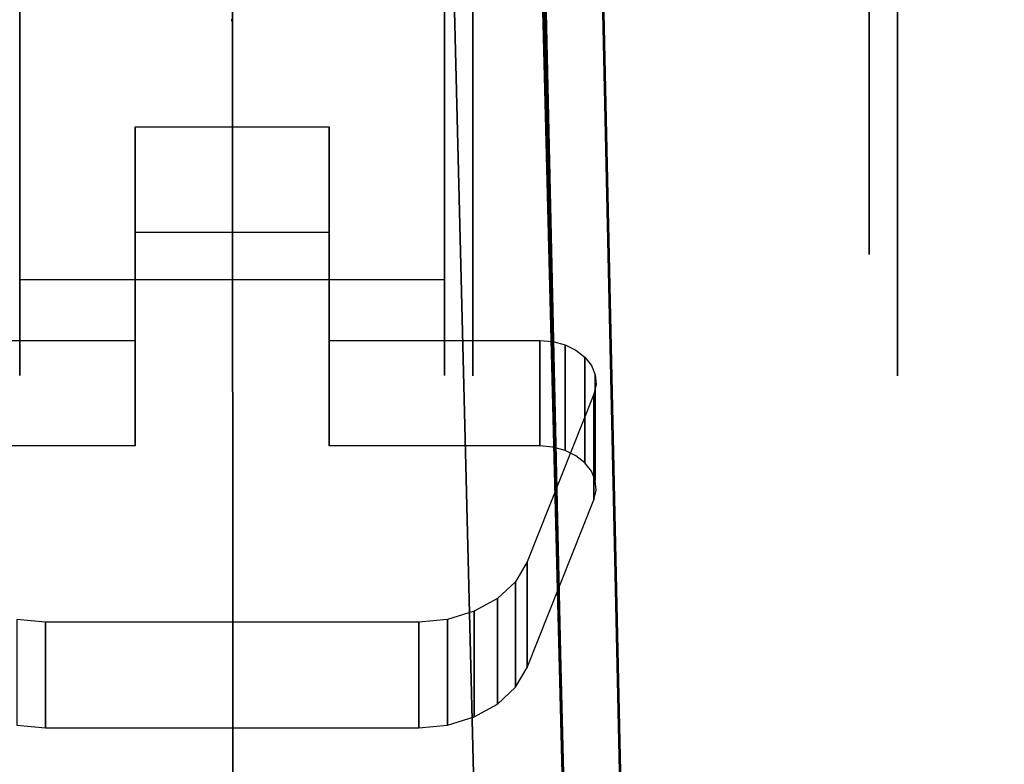
# Model space of a CAD drawing. Extents: x 0 to 60, y -29.8 to 0.4.
# Drawn here: x 11.2 to 12.9, y -3.6 to -2.3 of the extents above; entities that cross this region are included whole.
import ezdxf

# ---------------------------------------------------------------- set-up
doc = ezdxf.new("R2010")
doc.units = 0
doc.header["$LTSCALE"] = 30
doc.header["$MEASUREMENT"] = 0
for name, color, linetype in [('AFUTL-3-BSPT', 4, 'Continuous'), ('AFUTL-3-CTBK', 19, 'Continuous'), ('AFUTL-3-CTWH', 7, 'Continuous'), ('AFUTL-3-GDWH', 7, 'Continuous'), ('AFUTL-3-TPLW', 45, 'Continuous')]:
    doc.layers.add(name, color=color, linetype=linetype)

msp = doc.modelspace()

# ---------------------------------------------------------------- linework, layer by layer
at = {"layer": 'AFUTL-3-BSPT'}
for points, invisible_edges in [([(11.4355, -0.4356, 4.4781), (11.3755, -5.804, 6.8908), (11.349, -0.4537, 4.4706)], 3), ([(11.3755, -5.804, 6.8908), (11.4355, -0.4356, 4.4781), (11.532, -5.7985, 6.8995)], 15), ([(11.53, -0.4295, 4.5985), (11.4089, -0.4398, 4.5956), (11.5331, -5.7393, 6.9804)], 2), ([(11.4355, -0.4356, 4.4781), (11.5241, -0.4295, 4.4806), (11.532, -5.7985, 6.8995)], 14), ([(11.5241, -0.4295, 4.4806), (11.6123, -0.4356, 4.478), (11.532, -5.7985, 6.8995)], 14), ([(11.53, -0.4295, 4.5985), (11.5331, -5.7393, 6.9804), (11.6505, -0.4421, 4.595)], 2), ([(11.6883, -5.8052, 6.8888), (11.532, -5.7985, 6.8995), (11.6123, -0.4356, 4.478)], 11), ([(11.6989, -0.4537, 4.4706), (11.6883, -5.8052, 6.8888), (11.6123, -0.4356, 4.478)], 3), ([(11.3755, -5.804, 6.8908), (11.2222, -5.8213, 6.863), (11.349, -0.4537, 4.4706)], 11), ([(11.2663, -0.4832, 4.4589), (11.349, -0.4537, 4.4706), (11.2222, -5.8213, 6.863)], 14), ([(11.4089, -0.4398, 4.5956), (11.2924, -0.4725, 4.5868), (11.3501, -5.7462, 6.9694)], 14), ([(11.5331, -5.7393, 6.9804), (11.4089, -0.4398, 4.5956), (11.3501, -5.7462, 6.9694)], 15), ([(11.5331, -5.7393, 6.9804), (11.7157, -5.7477, 6.967), (11.6505, -0.4421, 4.595)], 11), ([(11.766, -0.4767, 4.5857), (11.6505, -0.4421, 4.595), (11.7157, -5.7477, 6.967)], 14), ([(11.6883, -5.8052, 6.8888), (11.6989, -0.4537, 4.4706), (11.8266, -5.8216, 6.8626)], 15), ([(11.6989, -0.4537, 4.4706), (11.7818, -0.4833, 4.4589), (11.8266, -5.8216, 6.8626)], 14), ([(11.2663, -0.4832, 4.4589), (11.0756, -5.8502, 6.8168), (11.1885, -0.5236, 4.4437)], 3), ([(11.0756, -5.8502, 6.8168), (11.2663, -0.4832, 4.4589), (11.2222, -5.8213, 6.863)], 15), ([(11.1844, -0.5261, 4.5742), (11.1716, -5.768, 6.9345), (11.2924, -0.4725, 4.5868)], 3), ([(11.1716, -5.768, 6.9345), (11.3501, -5.7462, 6.9694), (11.2924, -0.4725, 4.5868)], 11), ([(11.8757, -5.7681, 6.9344), (11.766, -0.4767, 4.5857), (11.7157, -5.7477, 6.967)], 15), ([(11.766, -0.4767, 4.5857), (11.8757, -5.7681, 6.9344), (11.8694, -0.5299, 4.5734)], 3), ([(11.7818, -0.4833, 4.4589), (11.8591, -0.5237, 4.4435), (11.8266, -5.8216, 6.8626)], 14), ([(11.0756, -5.8502, 6.8168), (10.8788, -5.9121, 6.7178), (11.1885, -0.5236, 4.4437)], 11), ([(11.1885, -0.5236, 4.4437), (10.8788, -5.9121, 6.7178), (11.0812, -0.6476, 4.4438)], 3), ([(11.1716, -5.768, 6.9345), (11.1844, -0.5261, 4.5742), (11.0021, -5.8042, 6.8767)], 15), ([(11.1844, -0.5261, 4.5742), (11.0915, -0.5959, 4.5616), (11.0021, -5.8042, 6.8767)], 14), ([(11.8266, -5.8216, 6.8626), (11.8591, -0.5237, 4.4435), (12.0057, -5.8588, 6.803)], 15), ([(11.9666, -0.6475, 4.4438), (12.0057, -5.8588, 6.803), (11.8591, -0.5237, 4.4435)], 3), ([(11.8757, -5.7681, 6.9344), (12.0828, -5.8145, 6.8601), (11.8694, -0.5299, 4.5734)], 11), ([(11.9587, -0.5981, 4.5613), (11.8694, -0.5299, 4.5734), (12.0828, -5.8145, 6.8601)], 14), ([(12.0324, -0.6777, 4.5535), (11.9587, -0.5981, 4.5613), (12.0828, -5.8145, 6.8601)], 14), ([(12.0545, -0.7867, 4.4439), (12.169, -5.9121, 6.7178), (11.9666, -0.6475, 4.4438)], 2), ([(11.9666, -0.6475, 4.4438), (12.169, -5.9121, 6.7178), (12.0057, -5.8588, 6.803)], 15), ([(12.0324, -0.6777, 4.5535), (12.2701, -5.9236, 6.7814), (12.0907, -0.7667, 4.5545)], 3), ([(12.2701, -5.9236, 6.7814), (12.0324, -0.6777, 4.5535), (12.0828, -5.8145, 6.8601)], 15), ([(12.1349, -0.8678, 4.5709), (12.0907, -0.7667, 4.5545), (12.2704, -5.9341, 6.788)], 10), ([(12.0545, -0.7867, 4.4439), (12.0572, -0.9025, 4.444), (12.169, -5.9121, 6.7178)], 2), ([(12.1612, -0.9748, 4.6092), (12.1349, -0.8678, 4.5709), (12.2704, -5.9341, 6.788)], 2), ([(12.0572, -0.9025, 4.444), (12.1591, -0.9622, 4.4814), (12.2805, -10.9858, 8.873)], 2), ([(12.2805, -10.9858, 8.873), (12.169, -5.9121, 6.7178), (12.0572, -0.9025, 4.444)], 3), ([(12.3791, -10.9405, 8.8447), (12.2805, -10.9858, 8.873), (12.1591, -0.9622, 4.4814)], 3), ([(12.1612, -0.9748, 4.6092), (12.2701, -5.9236, 6.7814), (12.1591, -0.9622, 4.4814)], 2), ([(12.1591, -0.9622, 4.4814), (12.2701, -5.9236, 6.7814), (12.3791, -10.9405, 8.8447)], 3), ([(12.05, -0.988, 4.4857), (11.8935, -1.0464, 4.5183), (12.1778, -10.6039, 8.69)], 10), ([(12.293, -10.6203, 6.1689), (12.0549, -1.0581, 3.2628), (12.05, -0.988, 4.4857)], 8), ([(12.2918, -10.6409, 8.7149), (12.293, -10.6203, 6.1689), (12.05, -0.988, 4.4857)], 2), ([(12.1778, -10.6039, 8.69), (12.2918, -10.6409, 8.7149), (12.05, -0.988, 4.4857)], 8), ([(12.1338, -10.6016, 8.6867), (11.8935, -1.0464, 4.5183), (11.8948, -1.0648, 3.2628)], 9), ([(12.1778, -10.6039, 8.69), (11.8935, -1.0464, 4.5183), (12.1338, -10.6016, 8.6867)], 3), ([(11.8948, -1.0648, 3.2628), (12.0549, -1.0581, 3.2628), (12.1779, -10.6002, 6.1589)], 10), ([(12.1779, -10.6002, 6.1589), (12.0549, -1.0581, 3.2628), (12.293, -10.6203, 6.1689)], 1), ([(12.1344, -10.6037, 6.1619), (12.1338, -10.6016, 8.6867), (11.8948, -1.0648, 3.2628)], 2), ([(12.1779, -10.6002, 6.1589), (12.1344, -10.6037, 6.1619), (11.8948, -1.0648, 3.2628)], 8)]:
    msp.add_3dface(points, dxfattribs=dict(at, invisible_edges=invisible_edges))
at = {"layer": 'AFUTL-3-CTBK'}
for points, invisible_edges in [([(11.154, -0.4577, 1.1575), (11.154, -2.8954, 1.1786), (11.154, -0.4783, 1.4516)], 15), ([(11.154, -2.8954, 1.1786), (11.154, -0.4577, 1.1575), (11.154, -2.8469, 0.8772)], 15), ([(11.154, -0.4577, 1.1575), (11.154, -0.5083, 0.8671), (11.154, -2.8469, 0.8772)], 15), ([(11.907, -0.4783, 1.4516), (11.907, -2.8954, 1.1786), (11.907, -0.4577, 1.1575)], 15), ([(11.907, -0.5083, 0.8671), (11.907, -0.4577, 1.1575), (11.907, -2.8469, 0.8772)], 15), ([(11.907, -2.8469, 0.8772), (11.907, -0.4577, 1.1575), (11.907, -2.8954, 1.1786)], 15), ([(11.957, -0.4977, 0.9042), (11.957, -2.8545, 0.9042), (11.957, -0.4561, 1.22)], 15), ([(11.957, -2.8545, 0.9042), (11.957, -2.8961, 1.22), (11.957, -0.4561, 1.22)], 15), ([(11.957, -0.4561, 1.22), (11.957, -2.8961, 1.22), (11.957, -0.4977, 1.5358)], 15), ([(11.154, -2.8954, 1.1786), (11.154, -2.8675, 1.4826), (11.154, -0.4783, 1.4516)], 15), ([(11.154, -0.4783, 1.4516), (11.154, -2.8675, 1.4826), (11.154, -0.5688, 1.7322)], 15), ([(11.907, -2.8954, 1.1786), (11.907, -0.4783, 1.4516), (11.907, -2.8675, 1.4826)], 15), ([(11.907, -0.4783, 1.4516), (11.907, -0.5688, 1.7322), (11.907, -2.8675, 1.4826)], 15), ([(11.957, -2.8545, 0.9042), (11.957, -0.4977, 0.9042), (11.957, -2.7327, 0.61)], 15), ([(11.957, -0.6195, 0.61), (11.957, -2.7327, 0.61), (11.957, -0.4977, 0.9042)], 15), ([(11.957, -0.6195, 1.83), (11.957, -0.4977, 1.5358), (11.957, -2.8545, 1.5358)], 15), ([(11.957, -2.8545, 1.5358), (11.957, -0.4977, 1.5358), (11.957, -2.8961, 1.22)], 15), ([(11.154, -0.627, 0.5973), (11.154, -2.8469, 0.8772), (11.154, -0.5083, 0.8671)], 15), ([(11.907, -0.627, 0.5973), (11.907, -0.5083, 0.8671), (11.907, -2.8469, 0.8772)], 15), ([(11.154, -0.5688, 1.7322), (11.154, -2.765, 1.7701), (11.154, -0.724, 1.9829)], 15), ([(11.154, -2.765, 1.7701), (11.154, -0.5688, 1.7322), (11.154, -2.8675, 1.4826)], 15), ([(11.907, -0.724, 1.9829), (11.907, -2.765, 1.7701), (11.907, -0.5688, 1.7322)], 15), ([(11.907, -2.8675, 1.4826), (11.907, -0.5688, 1.7322), (11.907, -2.765, 1.7701)], 15), ([(11.907, -2.7252, 0.5973), (11.154, -2.7252, 0.5973), (11.907, -0.627, 0.5973)], 7), ([(11.154, -2.7252, 0.5973), (11.154, -0.627, 0.5973), (11.907, -0.627, 0.5973)], 14), ([(11.154, -2.7252, 0.5973), (11.154, -2.8469, 0.8772), (11.154, -0.627, 0.5973)], 7), ([(11.907, -2.7252, 0.5973), (11.907, -0.627, 0.5973), (11.907, -2.8469, 0.8772)], 14), ([(11.957, -0.8134, 0.3573), (11.957, -2.5388, 0.3573), (11.957, -0.6195, 0.61)], 15), ([(11.957, -2.5388, 0.3573), (11.957, -2.7327, 0.61), (11.957, -0.6195, 0.61)], 15), ([(11.957, -2.7327, 1.83), (11.957, -0.6195, 1.83), (11.957, -2.8545, 1.5358)], 15), ([(11.957, -0.6195, 1.83), (11.957, -2.7327, 1.83), (11.957, -0.8134, 2.0827)], 15), ([(11.154, -2.765, 1.7701), (11.154, -2.5944, 2.0232), (11.154, -0.724, 1.9829)], 15), ([(11.154, -0.724, 1.9829), (11.154, -2.5944, 2.0232), (11.154, -0.8617, 2.1283)], 15), ([(11.907, -0.8617, 2.1283), (11.907, -2.5944, 2.0232), (11.907, -0.724, 1.9829)], 15), ([(11.907, -2.5944, 2.0232), (11.907, -2.765, 1.7701), (11.907, -0.724, 1.9829)], 15), ([(11.957, -2.5388, 0.3573), (11.957, -0.8134, 0.3573), (11.957, -2.2861, 0.1635)], 15), ([(11.957, -1.0661, 0.1635), (11.957, -2.2861, 0.1635), (11.957, -0.8134, 0.3573)], 15), ([(11.957, -1.0661, 2.2766), (11.957, -0.8134, 2.0827), (11.957, -2.5388, 2.0827)], 15), ([(11.957, -2.5388, 2.0827), (11.957, -0.8134, 2.0827), (11.957, -2.7327, 1.83)], 15), ([(11.154, -1.0212, 2.2493), (11.154, -0.8617, 2.1283), (11.154, -2.3662, 2.2261)], 15), ([(11.154, -2.3662, 2.2261), (11.154, -0.8617, 2.1283), (11.154, -2.5944, 2.0232)], 15), ([(11.907, -2.5944, 2.0232), (11.907, -0.8617, 2.1283), (11.907, -2.3662, 2.2261)], 15), ([(11.907, -0.8617, 2.1283), (11.907, -1.0212, 2.2493), (11.907, -2.3662, 2.2261)], 15), ([(11.154, -1.0212, 2.2493), (11.154, -2.3662, 2.2261), (11.154, -1.1985, 2.3426)], 15), ([(11.907, -2.3662, 2.2261), (11.907, -1.0212, 2.2493), (11.907, -1.1985, 2.3426)], 15), ([(11.957, -1.9919, 0.0416), (11.957, -2.2861, 0.1635), (11.957, -1.0661, 0.1635)], 15), ([(11.957, -2.2861, 2.2766), (11.957, -1.0661, 2.2766), (11.957, -2.5388, 2.0827)], 15), ([(11.957, -1.0661, 2.2766), (11.957, -2.2861, 2.2766), (11.957, -1.3603, 2.3984)], 15), ([(11.154, -2.3662, 2.2261), (11.154, -2.0948, 2.3659), (11.154, -1.1985, 2.3426)], 15), ([(11.907, -2.0948, 2.3659), (11.907, -2.3662, 2.2261), (11.907, -1.1985, 2.3426)], 15), ([(11.957, -1.9919, 2.3984), (11.957, -1.3603, 2.3984), (11.957, -2.2861, 2.2766)], 15), ([(12.71, -1.9919, 0.0416), (12.71, -1.9362, 0.2492), (12.71, -2.2861, 0.1635)], 3), ([(12.71, -1.9919, 2.3984), (12.71, -2.2861, 2.2766), (12.71, -1.9362, 2.1908)], 10), ([(12.71, -1.9362, 2.1908), (12.71, -2.2861, 2.2766), (12.71, -2.1786, 2.0904)], 3), ([(12.71, -2.1786, 0.3496), (12.71, -2.2861, 0.1635), (12.71, -1.9362, 0.2492)], 3), ([(12.71, -1.9919, 2.3984), (11.957, -1.9919, 2.3984), (12.71, -2.2861, 2.2766)], 3), ([(11.957, -1.9919, 0.0416), (12.71, -1.9919, 0.0416), (11.957, -2.2861, 0.1635)], 3), ([(12.71, -1.9919, 0.0416), (12.71, -2.2861, 0.1635), (11.957, -2.2861, 0.1635)], 10), ([(11.957, -2.2861, 2.2766), (12.71, -2.2861, 2.2766), (11.957, -1.9919, 2.3984)], 3), ([(11.907, -2.3662, 2.2261), (11.907, -2.0948, 2.3659), (11.154, -2.3662, 2.2261)], 10), ([(11.154, -2.3662, 2.2261), (11.907, -2.0948, 2.3659), (11.154, -2.0948, 2.3659)], 3), ([(12.71, -2.3867, 1.9306), (12.66, -2.3867, 1.9306), (12.71, -2.1786, 2.0904)], 3), ([(12.66, -2.3867, 0.5094), (12.71, -2.3867, 0.5094), (12.66, -2.1786, 0.3496)], 3), ([(12.71, -2.1786, 0.3496), (12.66, -2.1786, 0.3496), (12.71, -2.3867, 0.5094)], 3), ([(12.66, -2.3867, 1.9306), (12.66, -2.1786, 2.0904), (12.71, -2.1786, 2.0904)], 10), ([(12.71, -2.3867, 0.5094), (12.71, -2.5388, 0.3573), (12.71, -2.1786, 0.3496)], 3), ([(12.71, -2.1786, 2.0904), (12.71, -2.5388, 2.0827), (12.71, -2.3867, 1.9306)], 3), ([(12.71, -2.5388, 2.0827), (12.71, -2.1786, 2.0904), (12.71, -2.2861, 2.2766)], 3), ([(12.71, -2.5388, 0.3573), (12.71, -2.2861, 0.1635), (12.71, -2.1786, 0.3496)], 10), ([(11.957, -2.5388, 2.0827), (12.71, -2.5388, 2.0827), (11.957, -2.2861, 2.2766)], 3), ([(12.71, -2.5388, 0.3573), (11.957, -2.5388, 0.3573), (12.71, -2.2861, 0.1635)], 3), ([(11.957, -2.2861, 0.1635), (12.71, -2.2861, 0.1635), (11.957, -2.5388, 0.3573)], 3), ([(12.71, -2.5388, 2.0827), (12.71, -2.2861, 2.2766), (11.957, -2.2861, 2.2766)], 10), ([(11.154, -2.5944, 2.0232), (11.907, -2.3662, 2.2261), (11.154, -2.3662, 2.2261)], 3), ([(11.907, -2.3662, 2.2261), (11.154, -2.5944, 2.0232), (11.907, -2.5944, 2.0232)], 3), ([(12.66, -2.3867, 1.9306), (12.71, -2.3867, 1.9306), (12.66, -2.5465, 1.7225)], 3), ([(12.71, -2.3867, 0.5094), (12.66, -2.3867, 0.5094), (12.71, -2.5465, 0.7175)], 3), ([(12.66, -2.3867, 0.5094), (12.66, -2.5465, 0.7175), (12.71, -2.5465, 0.7175)], 10), ([(12.71, -2.5465, 1.7225), (12.66, -2.5465, 1.7225), (12.71, -2.3867, 1.9306)], 3), ([(12.71, -2.5388, 0.3573), (12.71, -2.3867, 0.5094), (12.71, -2.7327, 0.61)], 3), ([(12.71, -2.5388, 2.0827), (12.71, -2.7327, 1.83), (12.71, -2.3867, 1.9306)], 10), ([(12.71, -2.3867, 1.9306), (12.71, -2.7327, 1.83), (12.71, -2.5465, 1.7225)], 3), ([(12.71, -2.5465, 0.7175), (12.71, -2.7327, 0.61), (12.71, -2.3867, 0.5094)], 3), ([(11.3585, -2.4547, 1.4068), (11.3585, -2.642, 1.1987), (11.3585, -2.8331, 1.7472)], 2), ([(11.7027, -2.4547, 1.4068), (11.7027, -2.642, 1.1987), (11.3585, -2.4547, 1.4068)], 2), ([(11.7027, -2.642, 1.1987), (11.3585, -2.642, 1.1987), (11.3585, -2.4547, 1.4068)], 8), ([(11.7027, -2.4547, 1.4068), (11.3585, -2.4547, 1.4068), (11.7027, -2.8331, 1.7472)], 15), ([(11.3585, -2.4547, 1.4068), (11.3585, -2.8331, 1.7472), (11.7027, -2.8331, 1.7472)], 15), ([(11.7027, -2.8331, 1.7472), (11.7027, -3.0203, 1.5391), (11.7027, -2.4547, 1.4068)], 2), ([(11.7027, -3.0203, 1.5391), (11.7027, -2.642, 1.1987), (11.7027, -2.4547, 1.4068)], 8), ([(12.71, -2.5388, 2.0827), (11.957, -2.5388, 2.0827), (12.71, -2.7327, 1.83)], 3), ([(11.957, -2.5388, 0.3573), (12.71, -2.5388, 0.3573), (11.957, -2.7327, 0.61)], 3), ([(12.71, -2.5388, 0.3573), (12.71, -2.7327, 0.61), (11.957, -2.7327, 0.61)], 10), ([(11.957, -2.7327, 1.83), (12.71, -2.7327, 1.83), (11.957, -2.5388, 2.0827)], 3), ([(12.71, -2.6469, 1.4801), (12.66, -2.6469, 1.4801), (12.71, -2.5465, 1.7225)], 3), ([(12.66, -2.6469, 0.9599), (12.71, -2.6469, 0.9599), (12.66, -2.5465, 0.7175)], 3), ([(12.71, -2.5465, 0.7175), (12.66, -2.5465, 0.7175), (12.71, -2.6469, 0.9599)], 3), ([(12.66, -2.6469, 1.4801), (12.66, -2.5465, 1.7225), (12.71, -2.5465, 1.7225)], 10), ([(12.71, -2.6469, 0.9599), (12.71, -2.8545, 0.9042), (12.71, -2.5465, 0.7175)], 3), ([(12.71, -2.5465, 1.7225), (12.71, -2.8545, 1.5358), (12.71, -2.6469, 1.4801)], 3), ([(12.71, -2.8545, 1.5358), (12.71, -2.5465, 1.7225), (12.71, -2.7327, 1.83)], 3), ([(12.71, -2.8545, 0.9042), (12.71, -2.7327, 0.61), (12.71, -2.5465, 0.7175)], 10), ([(11.907, -2.765, 1.7701), (11.907, -2.5944, 2.0232), (11.154, -2.765, 1.7701)], 10), ([(11.154, -2.765, 1.7701), (11.907, -2.5944, 2.0232), (11.154, -2.5944, 2.0232)], 3), ([(11.3585, -2.642, 1.1987), (11.3585, -3.0203, 1.5391), (11.3585, -2.8331, 1.7472)], 8), ([(11.3585, -2.642, 1.1987), (11.7027, -2.642, 1.1987), (11.3585, -3.0203, 1.5391)], 15), ([(11.7027, -2.642, 1.1987), (11.7027, -3.0203, 1.5391), (11.3585, -3.0203, 1.5391)], 15), ([(12.66, -2.6469, 1.4801), (12.71, -2.6469, 1.4801), (12.66, -2.6811, 1.22)], 3), ([(12.71, -2.6469, 0.9599), (12.66, -2.6469, 0.9599), (12.71, -2.6811, 1.22)], 3), ([(12.66, -2.6469, 0.9599), (12.66, -2.6811, 1.22), (12.71, -2.6811, 1.22)], 10), ([(12.71, -2.6811, 1.22), (12.66, -2.6811, 1.22), (12.71, -2.6469, 1.4801)], 3), ([(12.71, -2.8545, 0.9042), (12.71, -2.6469, 0.9599), (12.71, -2.8961, 1.22)], 3), ([(12.71, -2.6469, 0.9599), (12.71, -2.6811, 1.22), (12.71, -2.8961, 1.22)], 10), ([(12.71, -2.8545, 1.5358), (12.71, -2.8961, 1.22), (12.71, -2.6469, 1.4801)], 10), ([(12.71, -2.8961, 1.22), (12.71, -2.6811, 1.22), (12.71, -2.6469, 1.4801)], 9), ([(11.907, -2.7252, 0.5973), (11.907, -2.8469, 0.8772), (11.154, -2.7252, 0.5973)], 2), ([(11.154, -2.7252, 0.5973), (11.907, -2.8469, 0.8772), (11.154, -2.8469, 0.8772)], 3), ([(11.957, -2.8545, 1.5358), (12.71, -2.8545, 1.5358), (11.957, -2.7327, 1.83)], 3), ([(12.71, -2.8545, 0.9042), (11.957, -2.8545, 0.9042), (12.71, -2.7327, 0.61)], 3), ([(11.957, -2.7327, 0.61), (12.71, -2.7327, 0.61), (11.957, -2.8545, 0.9042)], 3), ([(12.71, -2.8545, 1.5358), (12.71, -2.7327, 1.83), (11.957, -2.7327, 1.83)], 10), ([(11.154, -2.8675, 1.4826), (11.907, -2.765, 1.7701), (11.154, -2.765, 1.7701)], 3), ([(11.907, -2.765, 1.7701), (11.154, -2.8675, 1.4826), (11.907, -2.8675, 1.4826)], 3), ([(11.0077, -3.226, 2.1008), (11.3585, -2.8331, 1.7472), (10.8894, -2.9285, 1.8331)], 15), ([(11.3585, -2.8331, 1.7472), (10.9853, -2.8331, 1.7472), (10.8894, -2.9285, 1.8331)], 15), ([(11.3585, -2.8331, 1.7472), (11.3585, -3.0203, 1.5391), (10.9853, -2.8331, 1.7472)], 2), ([(11.3585, -3.0203, 1.5391), (10.9853, -3.0203, 1.5391), (10.9853, -2.8331, 1.7472)], 8), ([(11.0077, -3.226, 2.1008), (11.1995, -3.3326, 2.1967), (11.3585, -2.8331, 1.7472)], 15), ([(11.8617, -3.3326, 2.1967), (11.3585, -2.8331, 1.7472), (11.1995, -3.3326, 2.1967)], 15), ([(11.8617, -3.3326, 2.1967), (11.7027, -2.8331, 1.7472), (11.3585, -2.8331, 1.7472)], 15), ([(12.0759, -2.8331, 1.7472), (12.0759, -3.0203, 1.5391), (11.7027, -2.8331, 1.7472)], 2), ([(12.0759, -3.0203, 1.5391), (11.7027, -3.0203, 1.5391), (11.7027, -2.8331, 1.7472)], 8), ([(11.8617, -3.3326, 2.1967), (12.0535, -3.226, 2.1008), (11.7027, -2.8331, 1.7472)], 15), ([(12.0759, -2.8331, 1.7472), (11.7027, -2.8331, 1.7472), (12.1718, -2.9285, 1.8331)], 15), ([(12.1718, -2.9285, 1.8331), (11.7027, -2.8331, 1.7472), (12.0535, -3.226, 2.1008)], 15), ([(12.0759, -2.8331, 1.7472), (12.0989, -2.8351, 1.749), (12.0759, -3.0203, 1.5391)], 2), ([(12.0989, -2.8351, 1.749), (12.0759, -2.8331, 1.7472), (12.1718, -2.9285, 1.8331)], 15), ([(12.0759, -3.0203, 1.5391), (12.0989, -2.8351, 1.749), (12.0989, -3.0223, 1.5409)], 3), ([(12.1207, -2.8409, 1.7543), (12.0989, -3.0223, 1.5409), (12.0989, -2.8351, 1.749)], 3), ([(12.1207, -2.8409, 1.7543), (12.0989, -2.8351, 1.749), (12.1718, -2.9285, 1.8331)], 15), ([(12.1207, -3.0282, 1.5462), (12.0989, -3.0223, 1.5409), (12.1207, -2.8409, 1.7543)], 2), ([(12.14, -2.8504, 1.7628), (12.1207, -3.0282, 1.5462), (12.1207, -2.8409, 1.7543)], 1), ([(12.14, -2.8504, 1.7628), (12.1207, -2.8409, 1.7543), (12.1718, -2.9285, 1.8331)], 15), ([(11.154, -2.8469, 0.8772), (11.907, -2.8954, 1.1786), (11.154, -2.8954, 1.1786)], 3), ([(11.907, -2.8954, 1.1786), (11.154, -2.8469, 0.8772), (11.907, -2.8469, 0.8772)], 3), ([(12.71, -2.8545, 1.5358), (11.957, -2.8545, 1.5358), (12.71, -2.8961, 1.22)], 3), ([(11.957, -2.8545, 0.9042), (12.71, -2.8545, 0.9042), (11.957, -2.8961, 1.22)], 3), ([(12.71, -2.8545, 0.9042), (12.71, -2.8961, 1.22), (11.957, -2.8961, 1.22)], 10), ([(11.957, -2.8961, 1.22), (12.71, -2.8961, 1.22), (11.957, -2.8545, 1.5358)], 3), ([(12.14, -3.0377, 1.5547), (12.1207, -3.0282, 1.5462), (12.14, -2.8504, 1.7628)], 10), ([(12.156, -2.8629, 1.7741), (12.156, -3.0502, 1.566), (12.14, -2.8504, 1.7628)], 2), ([(12.156, -3.0502, 1.566), (12.14, -3.0377, 1.5547), (12.14, -2.8504, 1.7628)], 10), ([(12.156, -2.8629, 1.7741), (12.14, -2.8504, 1.7628), (12.1718, -2.9285, 1.8331)], 15), ([(11.907, -2.8954, 1.1786), (11.907, -2.8675, 1.4826), (11.154, -2.8954, 1.1786)], 10), ([(11.154, -2.8954, 1.1786), (11.907, -2.8675, 1.4826), (11.154, -2.8675, 1.4826)], 3), ([(12.156, -3.0502, 1.566), (12.156, -2.8629, 1.7741), (12.1676, -3.0651, 1.5794)], 2), ([(12.156, -2.8629, 1.7741), (12.1676, -2.8778, 1.7875), (12.1676, -3.0651, 1.5794)], 10), ([(12.1676, -2.8778, 1.7875), (12.156, -2.8629, 1.7741), (12.1718, -2.9285, 1.8331)], 15), ([(12.1676, -3.0651, 1.5794), (12.1676, -2.8778, 1.7875), (12.1743, -2.8943, 1.8023)], 9), ([(12.1743, -2.8943, 1.8023), (12.1676, -2.8778, 1.7875), (12.1718, -2.9285, 1.8331)], 15), ([(12.1743, -3.0816, 1.5942), (12.1676, -3.0651, 1.5794), (12.1743, -2.8943, 1.8023)], 2), ([(12.1757, -2.9115, 1.8178), (12.1743, -2.8943, 1.8023), (12.1718, -2.9285, 1.8331)], 15), ([(12.1757, -2.9115, 1.8178), (12.1743, -3.0816, 1.5942), (12.1743, -2.8943, 1.8023)], 1), ([(12.1718, -2.9285, 1.8331), (12.1757, -3.0988, 1.6097), (12.1757, -2.9115, 1.8178)], 3), ([(12.1743, -3.0816, 1.5942), (12.1757, -2.9115, 1.8178), (12.1757, -3.0988, 1.6097)], 3), ([(12.0535, -3.226, 2.1008), (12.0535, -3.4133, 1.8927), (12.1718, -2.9285, 1.8331)], 2), ([(12.0535, -3.4133, 1.8927), (12.1718, -3.1157, 1.6249), (12.1718, -2.9285, 1.8331)], 8), ([(12.1718, -3.1157, 1.6249), (12.1757, -3.0988, 1.6097), (12.1718, -2.9285, 1.8331)], 2), ([(10.9853, -3.0203, 1.5391), (11.3585, -3.0203, 1.5391), (10.8894, -3.1157, 1.6249)], 15), ([(10.8894, -3.1157, 1.6249), (11.3585, -3.0203, 1.5391), (11.0077, -3.4133, 1.8927)], 15), ([(11.1995, -3.5199, 1.9886), (11.0077, -3.4133, 1.8927), (11.3585, -3.0203, 1.5391)], 15), ([(11.1995, -3.5199, 1.9886), (11.3585, -3.0203, 1.5391), (11.7027, -3.0203, 1.5391)], 15), ([(11.1995, -3.5199, 1.9886), (11.7027, -3.0203, 1.5391), (11.8617, -3.5199, 1.9886)], 15), ([(12.0759, -3.0203, 1.5391), (12.1718, -3.1157, 1.6249), (11.7027, -3.0203, 1.5391)], 15), ([(12.1718, -3.1157, 1.6249), (12.0535, -3.4133, 1.8927), (11.7027, -3.0203, 1.5391)], 15), ([(12.0535, -3.4133, 1.8927), (11.8617, -3.5199, 1.9886), (11.7027, -3.0203, 1.5391)], 15), ([(12.0759, -3.0203, 1.5391), (12.0989, -3.0223, 1.5409), (12.1718, -3.1157, 1.6249)], 15), ([(12.0989, -3.0223, 1.5409), (12.1207, -3.0282, 1.5462), (12.1718, -3.1157, 1.6249)], 15), ([(12.1207, -3.0282, 1.5462), (12.14, -3.0377, 1.5547), (12.1718, -3.1157, 1.6249)], 15), ([(12.14, -3.0377, 1.5547), (12.156, -3.0502, 1.566), (12.1718, -3.1157, 1.6249)], 15), ([(12.156, -3.0502, 1.566), (12.1676, -3.0651, 1.5794), (12.1718, -3.1157, 1.6249)], 15), ([(12.1676, -3.0651, 1.5794), (12.1743, -3.0816, 1.5942), (12.1718, -3.1157, 1.6249)], 15), ([(12.1743, -3.0816, 1.5942), (12.1757, -3.0988, 1.6097), (12.1718, -3.1157, 1.6249)], 15), ([(11.1487, -3.3277, 2.1923), (11.1995, -3.3326, 2.1967), (11.0077, -3.226, 2.1008)], 15), ([(11.9125, -3.3277, 2.1923), (12.0535, -3.226, 2.1008), (11.8617, -3.3326, 2.1967)], 15), ([(11.9125, -3.3277, 2.1923), (11.9599, -3.3134, 2.1795), (12.0535, -3.226, 2.1008)], 15), ([(11.9599, -3.3134, 2.1795), (12.0009, -3.2906, 2.159), (12.0535, -3.226, 2.1008)], 15), ([(12.0009, -3.2906, 2.159), (12.0328, -3.2609, 2.1322), (12.0535, -3.226, 2.1008)], 15), ([(12.0535, -3.226, 2.1008), (12.0328, -3.2609, 2.1322), (12.0535, -3.4133, 1.8927)], 2), ([(12.0009, -3.2906, 2.159), (12.0328, -3.4482, 1.924), (12.0328, -3.2609, 2.1322)], 1), ([(12.0535, -3.4133, 1.8927), (12.0328, -3.2609, 2.1322), (12.0328, -3.4482, 1.924)], 1), ([(11.9599, -3.3134, 2.1795), (12.0009, -3.4779, 1.9508), (12.0009, -3.2906, 2.159)], 1), ([(12.0009, -3.4779, 1.9508), (12.0328, -3.4482, 1.924), (12.0009, -3.2906, 2.159)], 2), ([(11.9125, -3.3277, 2.1923), (11.9599, -3.5007, 1.9713), (11.9599, -3.3134, 2.1795)], 1), ([(12.0009, -3.4779, 1.9508), (11.9599, -3.3134, 2.1795), (11.9599, -3.5007, 1.9713)], 1), ([(11.1995, -3.3326, 2.1967), (11.1487, -3.3277, 2.1923), (11.1995, -3.5199, 1.9886)], 2), ([(11.1995, -3.5199, 1.9886), (11.1487, -3.3277, 2.1923), (11.1487, -3.515, 1.9842)], 1), ([(11.1995, -3.3326, 2.1967), (11.1995, -3.5199, 1.9886), (11.8617, -3.3326, 2.1967)], 2), ([(11.1995, -3.5199, 1.9886), (11.8617, -3.5199, 1.9886), (11.8617, -3.3326, 2.1967)], 8), ([(11.8617, -3.3326, 2.1967), (11.9125, -3.515, 1.9842), (11.9125, -3.3277, 2.1923)], 1), ([(11.8617, -3.3326, 2.1967), (11.8617, -3.5199, 1.9886), (11.9125, -3.515, 1.9842)], 8), ([(11.9125, -3.515, 1.9842), (11.9599, -3.5007, 1.9713), (11.9125, -3.3277, 2.1923)], 2), ([(11.1487, -3.515, 1.9842), (11.0077, -3.4133, 1.8927), (11.1995, -3.5199, 1.9886)], 15), ([(11.9125, -3.515, 1.9842), (11.8617, -3.5199, 1.9886), (12.0535, -3.4133, 1.8927)], 15), ([(11.9599, -3.5007, 1.9713), (11.9125, -3.515, 1.9842), (12.0535, -3.4133, 1.8927)], 15), ([(12.0009, -3.4779, 1.9508), (11.9599, -3.5007, 1.9713), (12.0535, -3.4133, 1.8927)], 15), ([(12.0328, -3.4482, 1.924), (12.0009, -3.4779, 1.9508), (12.0535, -3.4133, 1.8927)], 15)]:
    msp.add_3dface(points, dxfattribs=dict(at, invisible_edges=invisible_edges))
at = {"layer": 'AFUTL-3-CTWH', "invisible_edges": 15}
for points in [[(12.66, -0.7053, 1.4801), (12.66, -2.6469, 1.4801), (12.66, -0.6711, 1.22)], [(12.66, -2.6469, 1.4801), (12.66, -2.6811, 1.22), (12.66, -0.6711, 1.22)], [(12.66, -0.6711, 1.22), (12.66, -2.6811, 1.22), (12.66, -0.7053, 0.9599)], [(12.66, -2.6469, 1.4801), (12.66, -0.7053, 1.4801), (12.66, -2.5465, 1.7225)], [(12.66, -0.8057, 1.7225), (12.66, -2.5465, 1.7225), (12.66, -0.7053, 1.4801)], [(12.66, -0.8057, 0.7175), (12.66, -0.7053, 0.9599), (12.66, -2.6469, 0.9599)], [(12.66, -2.6469, 0.9599), (12.66, -0.7053, 0.9599), (12.66, -2.6811, 1.22)], [(12.66, -0.9655, 1.9306), (12.66, -2.3867, 1.9306), (12.66, -0.8057, 1.7225)], [(12.66, -2.3867, 1.9306), (12.66, -2.5465, 1.7225), (12.66, -0.8057, 1.7225)], [(12.66, -2.5465, 0.7175), (12.66, -0.8057, 0.7175), (12.66, -2.6469, 0.9599)], [(12.66, -0.8057, 0.7175), (12.66, -2.5465, 0.7175), (12.66, -0.9655, 0.5094)], [(12.66, -2.3867, 1.9306), (12.66, -0.9655, 1.9306), (12.66, -2.1786, 2.0904)], [(12.66, -1.1736, 0.3496), (12.66, -0.9655, 0.5094), (12.66, -2.3867, 0.5094)], [(12.66, -2.3867, 0.5094), (12.66, -0.9655, 0.5094), (12.66, -2.5465, 0.7175)], [(12.66, -2.1786, 0.3496), (12.66, -1.1736, 0.3496), (12.66, -2.3867, 0.5094)]]:
    msp.add_3dface(points, dxfattribs=at)
at = {"layer": 'AFUTL-3-GDWH'}
for points, invisible_edges in [([(11.53, -2.267, 0.2883), (11.53, -2.267, 0.2883), (11.1894, -2.2187, 0.3142), (11.1885, -2.222, 0.2883)], 10), ([(11.53, -2.2635, 0.2624), (11.53, -2.2635, 0.2624), (11.53, -2.267, 0.2883), (11.1885, -2.222, 0.2883)], 12), ([(11.53, -2.2635, 0.3142), (11.53, -2.2635, 0.3142), (11.1894, -2.2187, 0.3142), (11.53, -2.267, 0.2883)], 6), ([(11.53, -2.267, 0.2883), (11.53, -2.267, 0.2883), (11.53, -2.2635, 0.2624), (11.8707, -2.2187, 0.2624)], 12), ([(11.8716, -2.222, 0.2883), (11.8716, -2.222, 0.2883), (11.53, -2.267, 0.2883), (11.8707, -2.2187, 0.2624)], 6), ([(11.8716, -2.222, 0.2883), (11.8716, -2.222, 0.2883), (11.53, -2.2635, 0.3142), (11.53, -2.267, 0.2883)], 10)]:
    msp.add_3dface(points, dxfattribs=dict(at, invisible_edges=invisible_edges))
at = {"layer": 'AFUTL-3-TPLW', "invisible_edges": 15}
msp.add_3dface([(60, 0, 29), (0, 0, 29), (0.6556, -6.2374, 29), (59.3444, -6.2374, 29)], dxfattribs=at)

doc.saveas('drawing.dxf')
